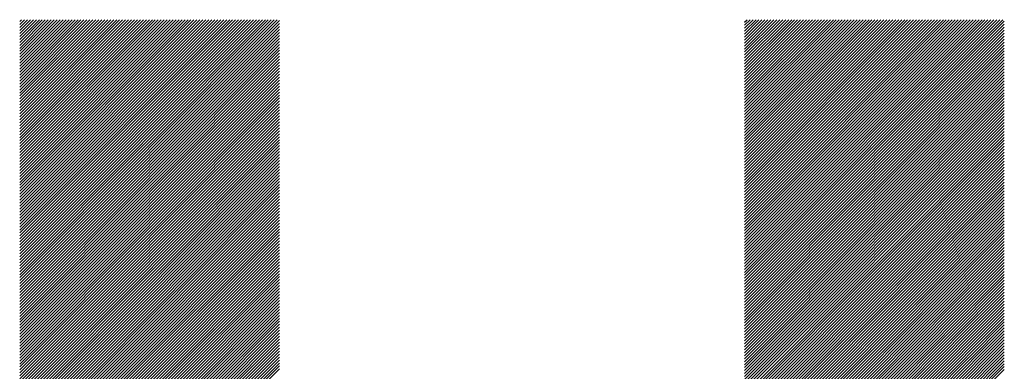
# Model space of a CAD drawing. Units: millimetres. Extents: x -315 to 325, y -237 to 249.
# Drawn here: x -193 to -172, y -143 to -136 of the extents above; entities that cross this region are included whole.
import ezdxf

# ---------------------------------------------------------------- set-up
doc = ezdxf.new("R2010")
doc.units = ezdxf.units.MM
doc.layers.add('CAXA0', color=7, linetype='Continuous', lineweight=70)
doc.layers.add('CAXA5', color=4, linetype='Continuous', lineweight=25)

# ---------------------------------------------------------------- blocks, each defined once
blk = doc.blocks.new('CAXBLOCK40')
at = {"layer": 'CAXA0', "color": 0, "linetype": 'Continuous', "lineweight": 25}
for p, q in [((-192.65, -141.289), (-187.205, -135.844)), ((-192.65, -141.226), (-187.268, -135.844)), ((-192.65, -141.163), (-187.331, -135.844)), ((-192.65, -141.1), (-187.394, -135.844)), ((-192.65, -141.037), (-187.457, -135.844)), ((-192.65, -140.974), (-187.52, -135.844)), ((-192.65, -140.912), (-187.583, -135.844)), ((-192.65, -140.849), (-187.645, -135.844)), ((-192.65, -140.786), (-187.708, -135.844)), ((-192.65, -140.723), (-187.771, -135.844)), ((-192.65, -140.66), (-187.834, -135.844)), ((-192.65, -140.597), (-187.897, -135.844)), ((-192.65, -140.534), (-187.96, -135.844)), ((-192.65, -140.472), (-188.023, -135.844)), ((-192.65, -140.409), (-188.086, -135.844)), ((-192.65, -140.346), (-188.148, -135.844)), ((-192.65, -140.283), (-188.211, -135.844)), ((-192.65, -140.22), (-188.274, -135.844)), ((-192.65, -140.157), (-188.337, -135.844)), ((-192.65, -140.094), (-188.4, -135.844)), ((-192.65, -140.031), (-188.463, -135.844)), ((-192.65, -139.969), (-188.526, -135.844)), ((-192.65, -139.906), (-188.588, -135.844)), ((-192.65, -139.843), (-188.651, -135.844)), ((-192.65, -139.78), (-188.714, -135.844)), ((-192.65, -139.717), (-188.777, -135.844)), ((-192.65, -139.654), (-188.84, -135.844)), ((-192.65, -139.591), (-188.903, -135.844)), ((-192.65, -139.529), (-188.966, -135.844)), ((-192.65, -139.466), (-189.029, -135.844)), ((-192.65, -139.403), (-189.091, -135.844)), ((-192.65, -139.34), (-189.154, -135.844)), ((-192.65, -139.277), (-189.217, -135.844)), ((-192.65, -139.214), (-189.28, -135.844)), ((-192.65, -139.151), (-189.343, -135.844)), ((-192.65, -139.088), (-189.406, -135.844)), ((-192.65, -139.026), (-189.469, -135.844)), ((-192.65, -138.963), (-189.531, -135.844)), ((-192.65, -138.9), (-189.594, -135.844)), ((-192.65, -138.837), (-189.657, -135.844)), ((-192.65, -138.774), (-189.72, -135.844)), ((-192.65, -138.711), (-189.783, -135.844)), ((-192.65, -138.648), (-189.846, -135.844)), ((-192.65, -138.586), (-189.909, -135.844)), ((-192.65, -138.523), (-189.971, -135.844)), ((-192.65, -138.46), (-190.034, -135.844)), ((-192.65, -138.397), (-190.097, -135.844)), ((-192.65, -138.334), (-190.16, -135.844)), ((-192.65, -138.271), (-190.223, -135.844)), ((-192.65, -138.208), (-190.286, -135.844)), ((-192.65, -138.145), (-190.349, -135.844)), ((-192.65, -138.083), (-190.412, -135.844)), ((-192.65, -138.02), (-190.474, -135.844)), ((-192.65, -137.957), (-190.537, -135.844)), ((-192.65, -137.894), (-190.6, -135.844)), ((-192.65, -137.831), (-190.663, -135.844)), ((-192.65, -137.768), (-190.726, -135.844)), ((-192.65, -137.705), (-190.789, -135.844)), ((-192.65, -137.643), (-190.852, -135.844)), ((-192.65, -137.58), (-190.914, -135.844)), ((-192.65, -137.517), (-190.977, -135.844)), ((-192.65, -137.454), (-191.04, -135.844)), ((-192.65, -137.391), (-191.103, -135.844)), ((-192.65, -137.328), (-191.166, -135.844)), ((-192.65, -137.265), (-191.229, -135.844)), ((-192.65, -137.202), (-191.292, -135.844)), ((-192.65, -137.14), (-191.355, -135.844)), ((-192.65, -137.077), (-191.417, -135.844)), ((-192.65, -137.014), (-191.48, -135.844)), ((-192.65, -136.951), (-191.543, -135.844)), ((-192.65, -136.888), (-191.606, -135.844)), ((-192.65, -136.825), (-191.669, -135.844)), ((-192.65, -136.762), (-191.732, -135.844)), ((-192.65, -136.7), (-191.795, -135.844)), ((-192.65, -136.637), (-191.857, -135.844)), ((-192.65, -136.574), (-191.92, -135.844)), ((-192.65, -136.511), (-191.983, -135.844)), ((-192.65, -136.448), (-192.046, -135.844)), ((-192.65, -136.385), (-192.109, -135.844)), ((-192.65, -136.322), (-192.172, -135.844)), ((-192.65, -136.259), (-192.235, -135.844)), ((-192.65, -136.197), (-192.298, -135.844)), ((-192.65, -136.134), (-192.36, -135.844)), ((-192.65, -136.071), (-192.423, -135.844)), ((-192.65, -136.008), (-192.486, -135.844)), ((-192.65, -135.945), (-192.549, -135.844)), ((-192.65, -135.882), (-192.612, -135.844)), ((-192.65, -141.352), (-187.16, -135.861)), ((-192.65, -141.415), (-187.16, -135.924)), ((-177.325, -141.303), (-171.866, -135.844)), ((-177.325, -141.24), (-171.929, -135.844)), ((-177.325, -141.177), (-171.992, -135.844)), ((-177.325, -141.114), (-172.055, -135.844)), ((-177.325, -141.051), (-172.118, -135.844)), ((-177.325, -140.988), (-172.18, -135.844)), ((-177.325, -140.925), (-172.243, -135.844)), ((-177.325, -140.863), (-172.306, -135.844)), ((-177.325, -140.8), (-172.369, -135.844)), ((-177.325, -140.737), (-172.432, -135.844)), ((-177.325, -140.674), (-172.495, -135.844)), ((-177.325, -140.611), (-172.558, -135.844)), ((-177.325, -140.548), (-172.62, -135.844)), ((-177.325, -140.485), (-172.683, -135.844)), ((-177.325, -140.423), (-172.746, -135.844)), ((-177.325, -140.36), (-172.809, -135.844)), ((-177.325, -140.297), (-172.872, -135.844)), ((-177.325, -140.234), (-172.935, -135.844)), ((-177.325, -140.171), (-172.998, -135.844)), ((-177.325, -140.108), (-173.061, -135.844)), ((-177.325, -140.045), (-173.123, -135.844)), ((-177.325, -139.982), (-173.186, -135.844)), ((-177.325, -139.92), (-173.249, -135.844)), ((-177.325, -139.857), (-173.312, -135.844)), ((-177.325, -139.794), (-173.375, -135.844)), ((-177.325, -139.731), (-173.438, -135.844)), ((-177.325, -139.668), (-173.501, -135.844)), ((-177.325, -139.605), (-173.563, -135.844)), ((-177.325, -139.542), (-173.626, -135.844)), ((-177.325, -139.48), (-173.689, -135.844)), ((-177.325, -139.417), (-173.752, -135.844)), ((-177.325, -139.354), (-173.815, -135.844)), ((-177.325, -139.291), (-173.878, -135.844)), ((-177.325, -139.228), (-173.941, -135.844)), ((-177.325, -139.165), (-174.003, -135.844)), ((-177.325, -139.102), (-174.066, -135.844)), ((-177.325, -139.039), (-174.129, -135.844)), ((-177.325, -138.977), (-174.192, -135.844)), ((-177.325, -138.914), (-174.255, -135.844)), ((-177.325, -138.851), (-174.318, -135.844)), ((-177.325, -138.788), (-174.381, -135.844)), ((-177.325, -138.725), (-174.444, -135.844)), ((-177.325, -138.662), (-174.506, -135.844)), ((-177.325, -138.599), (-174.569, -135.844)), ((-177.325, -138.537), (-174.632, -135.844)), ((-177.325, -138.474), (-174.695, -135.844)), ((-177.325, -138.411), (-174.758, -135.844)), ((-177.325, -138.348), (-174.821, -135.844)), ((-177.325, -138.285), (-174.884, -135.844)), ((-177.325, -138.222), (-174.946, -135.844)), ((-177.325, -138.159), (-175.009, -135.844)), ((-177.325, -138.097), (-175.072, -135.844)), ((-177.325, -138.034), (-175.135, -135.844)), ((-177.325, -137.971), (-175.198, -135.844)), ((-177.325, -137.908), (-175.261, -135.844)), ((-177.325, -137.845), (-175.324, -135.844)), ((-177.325, -137.782), (-175.387, -135.844)), ((-177.325, -137.719), (-175.449, -135.844)), ((-177.325, -137.656), (-175.512, -135.844)), ((-177.325, -137.594), (-175.575, -135.844)), ((-177.325, -137.531), (-175.638, -135.844)), ((-177.325, -137.468), (-175.701, -135.844)), ((-177.325, -137.405), (-175.764, -135.844)), ((-177.325, -137.342), (-175.827, -135.844)), ((-177.325, -137.279), (-175.889, -135.844)), ((-177.325, -137.216), (-175.952, -135.844)), ((-177.325, -137.154), (-176.015, -135.844)), ((-177.325, -137.091), (-176.078, -135.844)), ((-177.325, -137.028), (-176.141, -135.844)), ((-177.325, -136.965), (-176.204, -135.844)), ((-177.325, -136.902), (-176.267, -135.844)), ((-177.325, -136.839), (-176.33, -135.844)), ((-177.325, -136.776), (-176.392, -135.844)), ((-177.325, -136.713), (-176.455, -135.844)), ((-177.325, -136.651), (-176.518, -135.844)), ((-177.325, -136.588), (-176.581, -135.844)), ((-177.325, -136.525), (-176.644, -135.844)), ((-177.325, -136.462), (-176.707, -135.844)), ((-177.325, -136.399), (-176.77, -135.844)), ((-177.325, -136.336), (-176.832, -135.844)), ((-177.325, -136.273), (-176.895, -135.844)), ((-177.325, -136.211), (-176.958, -135.844)), ((-177.325, -136.148), (-177.021, -135.844)), ((-177.325, -136.085), (-177.084, -135.844)), ((-177.325, -136.022), (-177.147, -135.844)), ((-177.325, -135.959), (-177.21, -135.844)), ((-177.325, -135.896), (-177.273, -135.844)), ((-177.325, -141.366), (-171.835, -135.875)), ((-192.65, -141.477), (-187.16, -135.987)), ((-192.65, -141.54), (-187.16, -136.05)), ((-192.65, -141.603), (-187.16, -136.113)), ((-177.325, -141.428), (-171.835, -135.938)), ((-177.325, -141.491), (-171.835, -136.001)), ((-177.325, -141.554), (-171.835, -136.064)), ((-177.325, -141.617), (-171.835, -136.127)), ((-192.65, -141.666), (-187.16, -136.176)), ((-192.65, -141.729), (-187.16, -136.239)), ((-192.65, -141.792), (-187.16, -136.301)), ((-177.325, -141.68), (-171.835, -136.19)), ((-177.325, -141.743), (-171.835, -136.252)), ((-177.325, -141.806), (-171.835, -136.315)), ((-192.65, -141.855), (-187.16, -136.364)), ((-192.65, -141.917), (-187.16, -136.427)), ((-192.65, -141.98), (-187.16, -136.49)), ((-177.325, -141.868), (-171.835, -136.378)), ((-177.325, -141.931), (-171.835, -136.441)), ((-177.325, -141.994), (-171.835, -136.504)), ((-192.65, -142.043), (-187.16, -136.553)), ((-192.65, -142.106), (-187.16, -136.616)), ((-192.65, -142.169), (-187.16, -136.679)), ((-192.65, -142.232), (-187.16, -136.741)), ((-177.325, -142.057), (-171.835, -136.567)), ((-177.325, -142.12), (-171.835, -136.63)), ((-177.325, -142.183), (-171.835, -136.693)), ((-177.325, -142.246), (-171.835, -136.755)), ((-192.65, -142.295), (-187.16, -136.804)), ((-192.65, -142.358), (-187.16, -136.867)), ((-192.65, -142.42), (-187.16, -136.93)), ((-177.325, -142.309), (-171.835, -136.818)), ((-177.325, -142.371), (-171.835, -136.881)), ((-177.325, -142.434), (-171.835, -136.944)), ((-192.65, -142.483), (-187.16, -136.993)), ((-192.65, -142.546), (-187.16, -137.056)), ((-192.65, -142.609), (-187.16, -137.119)), ((-177.325, -142.497), (-171.835, -137.007)), ((-177.325, -142.56), (-171.835, -137.07)), ((-177.325, -142.623), (-171.835, -137.133)), ((-192.65, -142.672), (-187.16, -137.182)), ((-192.65, -142.735), (-187.16, -137.244)), ((-192.65, -142.798), (-187.16, -137.307)), ((-192.65, -142.86), (-187.16, -137.37)), ((-177.325, -142.686), (-171.835, -137.195)), ((-177.325, -142.749), (-171.835, -137.258)), ((-177.325, -142.811), (-171.835, -137.321)), ((-192.65, -142.923), (-187.16, -137.433)), ((-192.65, -142.986), (-187.16, -137.496)), ((-192.65, -143.049), (-187.16, -137.559)), ((-177.325, -142.874), (-171.835, -137.384)), ((-177.325, -142.937), (-171.835, -137.447)), ((-177.325, -143), (-171.835, -137.51)), ((-177.325, -143.063), (-171.835, -137.573)), ((-192.65, -143.112), (-187.16, -137.622)), ((-192.65, -143.175), (-187.16, -137.684)), ((-192.65, -143.238), (-187.16, -137.747)), ((-177.325, -143.126), (-171.835, -137.636)), ((-177.325, -143.189), (-171.835, -137.698)), ((-177.325, -143.252), (-171.835, -137.761)), ((-192.65, -143.3), (-187.16, -137.81)), ((-192.65, -143.363), (-187.16, -137.873)), ((-192.65, -143.426), (-187.16, -137.936)), ((-192.65, -143.489), (-187.16, -137.999)), ((-177.325, -143.314), (-171.835, -137.824)), ((-177.325, -143.377), (-171.835, -137.887)), ((-177.325, -143.44), (-171.835, -137.95)), ((-192.65, -143.552), (-187.16, -138.062)), ((-192.65, -143.615), (-187.16, -138.125)), ((-192.65, -143.678), (-187.16, -138.187)), ((-177.325, -143.503), (-171.835, -138.013)), ((-177.325, -143.566), (-171.835, -138.076)), ((-177.325, -143.629), (-171.835, -138.138)), ((-177.325, -143.692), (-171.835, -138.201)), ((-192.65, -143.741), (-187.16, -138.25)), ((-192.65, -143.803), (-187.16, -138.313)), ((-192.65, -143.866), (-187.16, -138.376)), ((-177.325, -143.754), (-171.835, -138.264)), ((-177.325, -143.817), (-171.835, -138.327)), ((-177.325, -143.88), (-171.835, -138.39)), ((-192.65, -143.929), (-187.16, -138.439)), ((-192.65, -143.992), (-187.16, -138.502)), ((-192.65, -144.055), (-187.16, -138.565)), ((-192.65, -144.118), (-187.16, -138.627)), ((-177.325, -143.943), (-171.835, -138.453)), ((-177.325, -144.006), (-171.835, -138.516)), ((-177.325, -144.069), (-171.835, -138.579)), ((-192.65, -144.181), (-187.16, -138.69)), ((-192.65, -144.243), (-187.16, -138.753)), ((-192.65, -144.306), (-187.16, -138.816)), ((-177.325, -144.132), (-171.835, -138.641)), ((-177.325, -144.195), (-171.835, -138.704)), ((-177.325, -144.257), (-171.835, -138.767)), ((-177.325, -144.32), (-171.835, -138.83)), ((-192.65, -144.369), (-187.16, -138.879)), ((-192.65, -144.432), (-187.16, -138.942)), ((-192.65, -144.495), (-187.16, -139.005)), ((-177.325, -144.383), (-171.835, -138.893)), ((-177.325, -144.446), (-171.835, -138.956)), ((-177.325, -144.509), (-171.835, -139.019)), ((-192.65, -144.558), (-187.16, -139.068)), ((-192.65, -144.621), (-187.16, -139.13)), ((-192.65, -144.684), (-187.16, -139.193)), ((-192.65, -144.746), (-187.16, -139.256)), ((-177.325, -144.572), (-171.835, -139.081)), ((-177.325, -144.635), (-171.835, -139.144)), ((-177.325, -144.697), (-171.835, -139.207)), ((-192.65, -144.809), (-187.16, -139.319)), ((-192.65, -144.872), (-187.16, -139.382)), ((-192.65, -144.935), (-187.16, -139.445)), ((-177.325, -144.76), (-171.835, -139.27)), ((-177.325, -144.823), (-171.835, -139.333)), ((-177.325, -144.886), (-171.835, -139.396)), ((-177.325, -144.949), (-171.835, -139.459)), ((-192.65, -144.998), (-187.16, -139.508)), ((-192.65, -145.061), (-187.16, -139.57)), ((-192.65, -145.124), (-187.16, -139.633)), ((-177.325, -145.012), (-171.835, -139.521)), ((-177.325, -145.075), (-171.835, -139.584)), ((-177.325, -145.138), (-171.835, -139.647)), ((-192.65, -145.186), (-187.16, -139.696)), ((-192.65, -145.249), (-187.16, -139.759)), ((-192.65, -145.312), (-187.16, -139.822)), ((-177.325, -145.2), (-171.835, -139.71)), ((-177.325, -145.263), (-171.835, -139.773)), ((-177.325, -145.326), (-171.835, -139.836)), ((-192.65, -145.375), (-187.16, -139.885)), ((-192.65, -145.438), (-187.16, -139.948)), ((-192.65, -145.501), (-187.16, -140.011)), ((-192.65, -145.564), (-187.16, -140.073)), ((-177.325, -145.389), (-171.835, -139.899)), ((-177.325, -145.452), (-171.835, -139.962)), ((-177.325, -145.515), (-171.835, -140.024)), ((-177.325, -145.578), (-171.835, -140.087)), ((-192.65, -145.627), (-187.16, -140.136)), ((-192.65, -145.689), (-187.16, -140.199)), ((-192.65, -145.752), (-187.16, -140.262)), ((-177.325, -145.64), (-171.835, -140.15)), ((-177.325, -145.703), (-171.835, -140.213)), ((-177.325, -145.766), (-171.835, -140.276)), ((-192.65, -145.815), (-187.16, -140.325)), ((-192.65, -145.878), (-187.16, -140.388)), ((-192.65, -145.941), (-187.16, -140.451)), ((-177.325, -145.829), (-171.835, -140.339)), ((-177.325, -145.892), (-171.835, -140.402)), ((-177.325, -145.955), (-171.835, -140.464)), ((-192.65, -146.004), (-187.16, -140.513)), ((-192.65, -146.067), (-187.16, -140.576)), ((-192.65, -146.129), (-187.16, -140.639)), ((-192.65, -146.192), (-187.16, -140.702)), ((-177.325, -146.018), (-171.835, -140.527)), ((-177.325, -146.081), (-171.835, -140.59)), ((-177.325, -146.143), (-171.835, -140.653)), ((-192.65, -146.255), (-187.16, -140.765)), ((-192.65, -146.318), (-187.16, -140.828)), ((-192.65, -146.381), (-187.16, -140.891)), ((-177.325, -146.206), (-171.835, -140.716)), ((-177.325, -146.269), (-171.835, -140.779)), ((-177.325, -146.332), (-171.835, -140.842)), ((-177.325, -146.395), (-171.835, -140.905)), ((-192.65, -146.444), (-187.16, -140.954)), ((-192.65, -146.507), (-187.16, -141.016)), ((-192.65, -146.57), (-187.16, -141.079)), ((-177.325, -146.458), (-171.835, -140.967)), ((-177.325, -146.521), (-171.835, -141.03)), ((-177.325, -146.583), (-171.835, -141.093)), ((-192.65, -146.632), (-187.16, -141.142)), ((-192.65, -146.695), (-187.16, -141.205)), ((-192.65, -146.758), (-187.16, -141.268)), ((-192.65, -146.821), (-187.16, -141.331)), ((-177.325, -146.646), (-171.835, -141.156)), ((-177.325, -146.709), (-171.835, -141.219)), ((-177.325, -146.772), (-171.835, -141.282)), ((-192.65, -146.884), (-187.16, -141.394)), ((-192.65, -146.947), (-187.16, -141.456)), ((-192.65, -147.01), (-187.16, -141.519)), ((-177.325, -146.835), (-171.835, -141.345)), ((-177.325, -146.898), (-171.835, -141.407)), ((-177.325, -146.961), (-171.835, -141.47)), ((-177.325, -147.023), (-171.835, -141.533)), ((-192.65, -147.072), (-187.16, -141.582)), ((-192.65, -147.135), (-187.16, -141.645)), ((-192.65, -147.198), (-187.16, -141.708)), ((-177.325, -147.086), (-171.835, -141.596)), ((-177.325, -147.149), (-171.835, -141.659)), ((-177.325, -147.212), (-171.835, -141.722)), ((-192.65, -147.261), (-187.16, -141.771)), ((-192.65, -147.324), (-187.16, -141.834)), ((-192.65, -147.387), (-187.16, -141.897)), ((-192.65, -147.45), (-187.16, -141.959)), ((-177.325, -147.275), (-171.835, -141.785)), ((-177.325, -147.338), (-171.835, -141.848)), ((-177.325, -147.401), (-171.835, -141.91)), ((-192.65, -147.513), (-187.16, -142.022)), ((-192.65, -147.575), (-187.16, -142.085)), ((-192.65, -147.638), (-187.16, -142.148)), ((-177.325, -147.464), (-171.835, -141.973)), ((-177.325, -147.526), (-171.835, -142.036)), ((-177.325, -147.589), (-171.835, -142.099)), ((-177.325, -147.652), (-171.835, -142.162)), ((-192.65, -147.701), (-187.16, -142.211)), ((-192.65, -147.764), (-187.16, -142.274)), ((-192.65, -147.827), (-187.16, -142.337)), ((-177.325, -147.715), (-171.835, -142.225)), ((-177.325, -147.778), (-171.835, -142.288)), ((-177.325, -147.841), (-171.835, -142.35)), ((-192.65, -147.89), (-187.16, -142.399)), ((-192.65, -147.953), (-187.16, -142.462)), ((-192.65, -148.015), (-187.16, -142.525)), ((-177.325, -147.904), (-171.835, -142.413)), ((-177.325, -147.966), (-171.835, -142.476)), ((-177.325, -148.029), (-171.835, -142.539)), ((-192.65, -148.078), (-187.16, -142.588)), ((-192.65, -148.141), (-187.16, -142.651)), ((-192.65, -148.204), (-187.16, -142.714)), ((-192.65, -148.267), (-187.16, -142.777)), ((-177.325, -148.092), (-171.835, -142.602)), ((-177.325, -148.155), (-171.835, -142.665)), ((-177.325, -148.218), (-171.835, -142.728)), ((-177.325, -148.281), (-171.835, -142.791)), ((-192.65, -148.33), (-187.16, -142.84)), ((-192.65, -148.393), (-187.16, -142.902)), ((-192.65, -148.456), (-187.16, -142.965)), ((-177.325, -148.344), (-171.835, -142.853)), ((-177.325, -148.407), (-171.835, -142.916)), ((-177.325, -148.469), (-171.835, -142.979)), ((-192.65, -148.518), (-187.16, -143.028)), ((-192.65, -148.581), (-187.16, -143.091)), ((-192.65, -148.644), (-187.16, -143.154)), ((-177.325, -148.532), (-171.835, -143.042)), ((-177.325, -148.595), (-171.835, -143.105)), ((-177.325, -148.658), (-171.835, -143.168)), ((-192.65, -148.707), (-187.16, -143.217)), ((-177.325, -148.721), (-171.835, -143.231))]:
    blk.add_line(p, q, dxfattribs=at)

msp = doc.modelspace()

# ---------------------------------------------------------------- block references
at = {"layer": 'CAXA5', "color": 96}
msp.add_blockref('CAXBLOCK40', (0, 0), dxfattribs=at)

doc.saveas('drawing.dxf')
